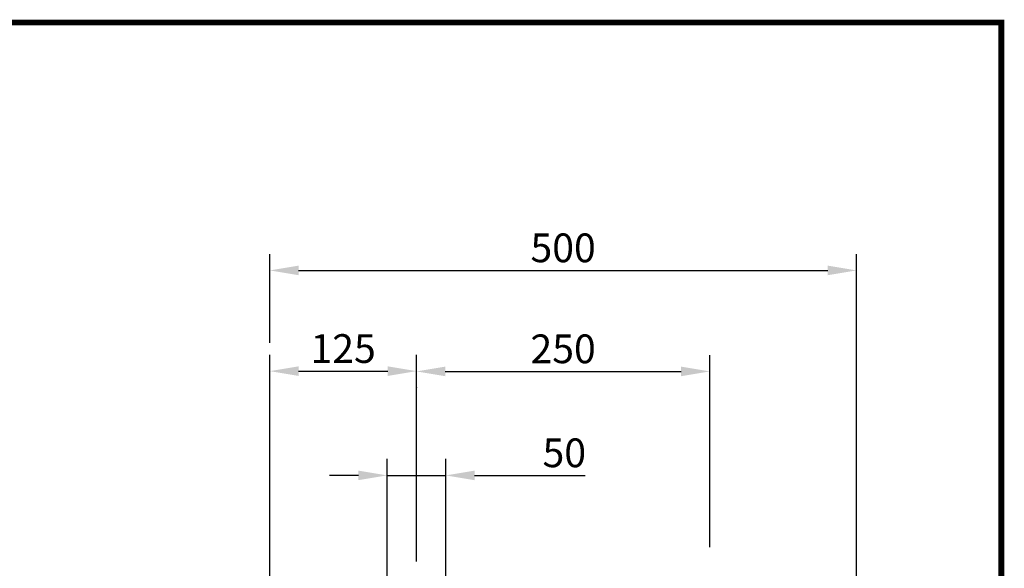
# Model space of a CAD drawing. Extents: x 89 to 1590, y 19 to 2074.
# Drawn here: x 614 to 1454, y 1607 to 2074 of the extents above; entities that cross this region are included whole.
import ezdxf

# ---------------------------------------------------------------- set-up
doc = ezdxf.new("R2010")
doc.units = 0
doc.header["$LTSCALE"] = 7
doc.header["$MEASUREMENT"] = 0
doc.linetypes.add('AUSGEZOGEN', pattern=[0])
doc.layers.get('DEFPOINTS').update_dxf_attribs({"linetype": 'CONTINUOUS'})
for name, color, linetype in [('AM_BOR', 7, 'CONTINUOUS'), ('BEMASS', 3, 'CONTINUOUS'), ('KOPF', 12, 'AUSGEZOGEN')]:
    doc.layers.add(name, color=color, linetype=linetype)
doc.styles.add('BEMSTIL', font='isocp3.shx', dxfattribs={"width": 0.8})
doc.dimstyles.new('BEMASS', dxfattribs={"dimscale": 7, "dimtxt": 3.5, "dimasz": 3.5, "dimexe": 2, "dimexo": 2, "dimgap": 1, "dimtad": 1, "dimdec": 0, "dimtxsty": 'BEMSTIL', "dimcen": 3, "dimclrd": 3, "dimclre": 3, "dimclrt": 4, "dimadec": 0, "dimazin": 0, "dimtfac": 0.875, "dimtdec": 0, "dimtmove": 0, "dimatfit": 0, "dimfxl": 1, "dimtolj": 1, "dimlwd": 25, "dimlwe": 25, "dimarcsym": 0})

# ---------------------------------------------------------------- blocks, each defined once
blk = doc.blocks.new('*D12')
at = {"layer": 'BEMASS', "color": 3, "lineweight": 25, "transparency": 16777216}
for p, q in [((827.57, 1798.77), (827.57, 1874.64)), ((1327.57, 1599.59), (1327.57, 1874.64)), ((852.07, 1860.64), (1303.07, 1860.64))]:
    blk.add_line(p, q, dxfattribs=at)
at = {"layer": 'BEMASS', "color": 3, "transparency": 16777216}
for points in [[(852.07, 1864.73), (852.07, 1856.56), (827.57, 1860.64)], [(1303.07, 1864.73), (1303.07, 1856.56), (1327.57, 1860.64)]]:
    blk.add_solid(points, dxfattribs=at)
at = {"layer": 'DEFPOINTS', "color": 0, "transparency": 16777216}
for p in [(1327.57, 1860.64), (827.57, 1784.77), (1327.57, 1585.59)]:
    blk.add_point(p, dxfattribs=at)
at = {"layer": 'BEMASS', "color": 4, "transparency": 16777216, "insert": (1077.57, 1879.89), "char_height": 24.5, "attachment_point": 5, "style": 'BEMSTIL'}
blk.add_mtext('\\A1;500', dxfattribs=at)
blk = doc.blocks.new('*D5')
at = {"layer": 'BEMASS', "color": 3, "lineweight": 25, "transparency": 16777216}
for p, q in [((927.57, 1494.59), (927.57, 1699.86)), ((977.57, 1494.59), (977.57, 1699.86)), ((903.07, 1685.86), (878.57, 1685.86)), ((927.57, 1685.86), (977.57, 1685.86)), ((1002.07, 1685.86), (1096.37, 1685.86))]:
    blk.add_line(p, q, dxfattribs=at)
at = {"layer": 'BEMASS', "color": 3, "transparency": 16777216}
for points in [[(903.07, 1689.94), (903.07, 1681.78), (927.57, 1685.86)], [(1002.07, 1689.94), (1002.07, 1681.78), (977.57, 1685.86)]]:
    blk.add_solid(points, dxfattribs=at)
at = {"layer": 'DEFPOINTS', "color": 0, "transparency": 16777216}
for p in [(977.57, 1685.86), (927.57, 1480.59), (977.57, 1480.59)]:
    blk.add_point(p, dxfattribs=at)
at = {"layer": 'BEMASS', "color": 4, "transparency": 16777216, "insert": (1078.58, 1705.11), "char_height": 24.5, "attachment_point": 5, "style": 'BEMSTIL'}
blk.add_mtext('\\A1;50', dxfattribs=at)
blk = doc.blocks.new('*D8')
at = {"layer": 'BEMASS', "color": 3, "lineweight": 25, "transparency": 16777216}
for p, q in [((827.57, 1599.59), (827.57, 1788.77)), ((952.57, 1612.48), (952.57, 1788.77)), ((852.07, 1774.77), (928.07, 1774.77))]:
    blk.add_line(p, q, dxfattribs=at)
at = {"layer": 'BEMASS', "color": 3, "transparency": 16777216}
for points in [[(852.07, 1778.85), (852.07, 1770.69), (827.57, 1774.77)], [(928.07, 1778.85), (928.07, 1770.69), (952.57, 1774.77)]]:
    blk.add_solid(points, dxfattribs=at)
at = {"layer": 'DEFPOINTS', "color": 0, "transparency": 16777216}
for p in [(952.57, 1774.77), (952.57, 1598.48), (827.57, 1585.59)]:
    blk.add_point(p, dxfattribs=at)
at = {"layer": 'BEMASS', "color": 4, "transparency": 16777216, "insert": (890.07, 1794.02), "char_height": 24.5, "attachment_point": 5, "style": 'BEMSTIL'}
blk.add_mtext('\\A1;125', dxfattribs=at)
blk = doc.blocks.new('*D10')
at = {"layer": 'BEMASS', "color": 3, "lineweight": 25, "transparency": 16777216}
for p, q in [((1202.57, 1624.52), (1202.57, 1788.52)), ((977.07, 1774.52), (1178.07, 1774.52)), ((952.57, 1760.77), (952.57, 1760.52))]:
    blk.add_line(p, q, dxfattribs=at)
at = {"layer": 'BEMASS', "color": 3, "transparency": 16777216}
for points in [[(977.07, 1778.61), (977.07, 1770.44), (952.57, 1774.52)], [(1178.07, 1778.61), (1178.07, 1770.44), (1202.57, 1774.52)]]:
    blk.add_solid(points, dxfattribs=at)
at = {"layer": 'DEFPOINTS', "color": 0, "transparency": 16777216}
for p in [(952.57, 1774.77), (1202.57, 1774.52), (1202.57, 1610.52)]:
    blk.add_point(p, dxfattribs=at)
at = {"layer": 'BEMASS', "color": 4, "transparency": 16777216, "insert": (1077.57, 1793.78), "char_height": 24.5, "attachment_point": 5, "style": 'BEMSTIL'}
blk.add_mtext('\\A1;250', dxfattribs=at)
blk = doc.blocks.new('RA_A4_AM')
at = {"layer": 'KOPF', "const_width": 0.7}
blk.add_lwpolyline([(207.31, 3), (13, 3), (13, 44), (13, 296), (207.3, 296), (207.3, 44), (207.3, 3)], dxfattribs=at)

msp = doc.modelspace()

# ---------------------------------------------------------------- block references
at = {"layer": 'AM_BOR', "xscale": 7, "yscale": 7, "zscale": 7}
msp.add_blockref('RA_A4_AM', (0, 0), dxfattribs=at)

# ---------------------------------------------------------------- dimensions: what is measured, and where the dimension line sits
at = {"layer": 'BEMASS'}
for base, p1, p2, text, picture, middle in [((1327.57, 1860.64), (827.57, 1784.77), (1327.57, 1585.59), '500', '*D12', (1077.57, 1879.89)), ((952.57, 1774.77), (827.57, 1585.59), (952.57, 1598.48), '125', '*D8', (890.07, 1794.02))]:
    dim = msp.add_linear_dim(base=base, p1=p1, p2=p2, text=text, dimstyle='BEMASS', dxfattribs=at)
    dim.commit()
    dim.dimension.update_dxf_attribs({"geometry": picture, "text_midpoint": middle})
dim = msp.add_linear_dim(base=(1202.57, 1774.52), p1=(952.57, 1774.77), p2=(1202.57, 1610.52), dimstyle='BEMASS', dxfattribs=at)
dim.commit()
dim.dimension.update_dxf_attribs({"geometry": '*D10', "text_midpoint": (1077.57, 1793.78)})
dim = msp.add_linear_dim(base=(977.57, 1685.86), p1=(927.57, 1480.59), p2=(977.57, 1480.59), text='50', dimstyle='BEMASS', dxfattribs=at)
dim.commit()
dim.dimension.update_dxf_attribs({"geometry": '*D5', "text_midpoint": (1078.58, 1685.86), "dimtype": 160})

doc.saveas('drawing.dxf')
